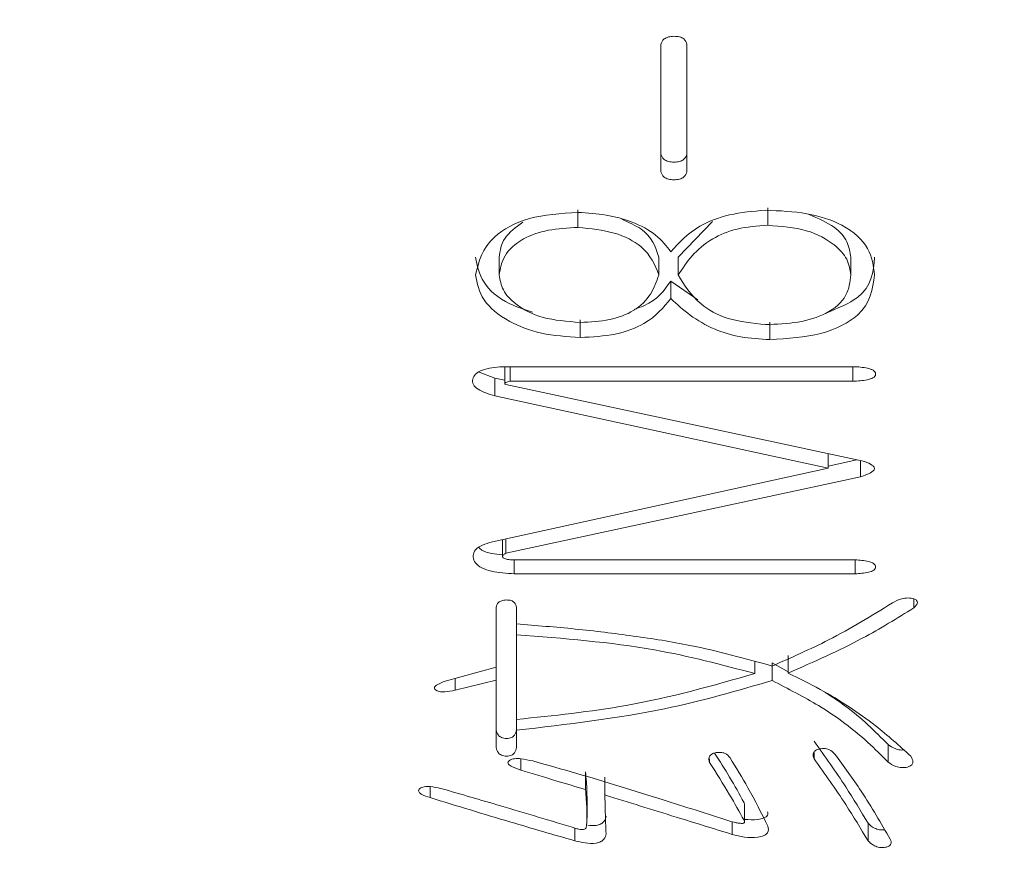
# Model space of a CAD drawing. Units: millimetres. Extents: x 0 to 512, y -1 to 558.
# Drawn here: x 183 to 184, y 68 to 69 of the extents above; entities that cross this region are included whole.
import ezdxf

# ---------------------------------------------------------------- set-up
doc = ezdxf.new("R2010")
doc.units = ezdxf.units.MM
doc.layers.add('图框', color=179, linetype='Continuous')
doc.styles.add('SLDTEXTSTYLE1', font='TXT', dxfattribs={"width": 0.7})
doc.dimstyles.new('SLDDIMSTYLE1', dxfattribs={"dimtxt": 4, "dimasz": 3, "dimexe": 0, "dimexo": 0.0625, "dimgap": 1, "dimtad": 2, "dimlfac": 2.5, "dimrnd": 1e-09, "dimzin": 12, "dimdsep": 46, "dimtxsty": 'SLDTEXTSTYLE1', "dimsah": 1, "dimcen": 0.09, "dimadec": 0, "dimazin": 3, "dimtfac": 1, "dimtofl": 0, "dimtmove": 0, "dimatfit": 3, "dimfxl": 0, "dimfrac": 2, "dimtolj": 1, "dimtzin": 12, "dimarcsym": 0})

# ---------------------------------------------------------------- blocks, each defined once
blk = doc.blocks.new('_D_31')
at = {"layer": '图框'}
for p, q in [((181.61565, 79.18662), (181.61565, 47.24689)), ((217.61565, 74.18662), (217.61565, 47.24689)), ((181.61565, 50.24689), (217.61565, 50.24689))]:
    blk.add_line(p, q, dxfattribs=at)
for points in [[(181.61565, 50.24689), (184.61565, 49.73889), (184.61565, 50.75489)], [(217.61565, 50.24689), (214.61565, 50.75489), (214.61565, 49.73889)]]:
    blk.add_solid(points, dxfattribs=at)
at = {"layer": '图框', "insert": (197.07399, 55.40316), "char_height": 4, "attachment_point": 1, "style": 'SLDTEXTSTYLE1'}
blk.add_mtext('90', dxfattribs=at)

msp = doc.modelspace()

# ---------------------------------------------------------------- linework, layer by layer
at = {"color": 7, "linetype": 'Continuous', "lineweight": 15}
for p, q in [((183.310333, 68.51539), (183.310333, 68.390407)), ((183.335754, 68.390407), (183.335754, 68.51539)), ((183.228816, 68.352964), (183.228816, 68.335643)), ((183.415231, 68.355082), (183.415231, 68.337762)), ((183.32728, 68.30636), (183.360997, 68.341553)), ((183.151457, 68.30636), (183.151457, 68.289039)), ((183.308215, 68.30636), (183.308215, 68.289039)), ((183.32728, 68.30636), (183.32728, 68.289039)), ((183.496749, 68.30636), (183.496749, 68.289039)), ((183.319905, 68.283058), (183.346645, 68.264571)), ((183.319905, 68.283058), (183.319905, 68.265738)), ((183.230934, 68.244928), (183.230934, 68.227607)), ((183.417349, 68.242809), (183.417349, 68.225489)), ((183.500985, 68.198931), (183.154673, 68.198931)), ((183.156853, 68.198931), (183.156853, 68.182469)), ((183.162048, 68.198931), (183.162048, 68.184612)), ((183.498867, 68.198931), (183.498867, 68.184612)), ((183.131728, 68.193676), (183.14722, 68.187654)), ((183.14722, 68.187654), (183.14722, 68.170333)), ((183.14722, 68.187654), (183.156853, 68.185565)), ((183.162048, 68.184612), (183.498867, 68.184612)), ((183.510557, 68.105723), (183.157812, 68.181435)), ((183.14722, 68.170333), (183.474545, 68.099368)), ((183.474545, 68.113453), (183.474545, 68.099368)), ((183.474545, 68.101359), (183.502643, 68.107422)), ((183.474545, 68.099368), (183.141963, 68.026285)), ((183.50632, 68.106633), (183.50632, 68.090895)), ((183.157812, 68.015693), (183.50632, 68.090895)), ((183.157812, 68.029768), (183.157812, 68.015693)), ((183.154671, 68.029077), (183.154671, 68.012588)), ((183.500985, 68.009338), (183.162048, 68.009338)), ((183.166285, 68.009338), (183.166285, 67.995569)), ((183.500985, 68.009338), (183.500985, 67.995569)), ((183.166285, 67.995569), (183.500985, 67.995569)), ((183.148318, 67.962734), (183.148318, 67.90393)), ((183.168404, 67.946297), (183.168404, 67.962734)), ((183.55873, 67.970961), (183.55873, 67.962185)), ((183.168404, 67.946297), (183.168404, 67.935706)), ((183.168404, 67.85258), (183.168404, 67.935706)), ((183.435316, 67.915445), (183.435316, 67.898124)), ((183.148318, 67.90393), (183.098498, 67.890161)), ((183.148318, 67.90393), (183.148318, 67.89122)), ((183.402521, 67.909251), (183.402521, 67.897575)), ((183.419468, 67.908031), (183.435316, 67.899485)), ((183.419468, 67.908031), (183.419468, 67.89071)), ((183.10807, 67.892806), (183.10807, 67.881178)), ((183.10807, 67.881178), (183.148318, 67.89122)), ((183.148318, 67.89122), (183.148318, 67.825041)), ((183.168404, 67.85258), (183.168404, 67.841988)), ((183.168404, 67.825041), (183.168404, 67.841988)), ((183.53331, 67.828043), (183.53331, 67.810723)), ((183.460737, 67.82054), (183.460737, 67.8139)), ((183.17264, 67.81393), (183.17264, 67.802798)), ((183.358036, 67.814003), (183.358036, 67.810213)), ((183.236191, 67.801054), (183.236191, 67.783733)), ((183.255256, 67.795758), (183.255256, 67.778437)), ((183.083669, 67.786582), (183.083669, 67.77577)), ((183.237686, 67.755669), (183.237686, 67.777319)), ((183.391929, 67.770848), (183.392408, 67.769383)), ((183.392409, 67.752062), (183.392409, 67.769383)), ((183.380239, 67.752202), (183.380239, 67.739758)), ((183.513695, 67.750723), (183.513695, 67.733403)), ((183.225599, 67.745932), (183.225599, 67.733403))]:
    msp.add_line(p, q, dxfattribs=at)
for points, knots in [([(183.335754, 68.51539), (183.335217, 68.517306), (183.334413, 68.520177), (183.328804, 68.522976), (183.323074, 68.52355), (183.317375, 68.522944), (183.31173, 68.520176), (183.310892, 68.517305), (183.310333, 68.51539)], [0, 0, 0, 0, 0.2502727, 0.375164, 0.5001296, 0.6249508, 0.7498384, 1, 1, 1, 1]), ([(183.310333, 68.407727), (183.31091, 68.405823), (183.311775, 68.402969), (183.317381, 68.400195), (183.323074, 68.399614), (183.328796, 68.400165), (183.334369, 68.402966), (183.335199, 68.405821), (183.335754, 68.407727)], [0, 0, 0, 0, 0.2501849, 0.3748906, 0.4999021, 0.6250442, 0.7497105, 1, 1, 1, 1]), ([(183.310333, 68.390407), (183.31091, 68.388502), (183.311775, 68.385648), (183.317381, 68.382874), (183.323074, 68.382293), (183.328796, 68.382845), (183.334369, 68.385646), (183.335199, 68.388501), (183.335754, 68.390407)], [0, 0, 0, 0, 0.2501849, 0.3748906, 0.4999021, 0.6250442, 0.7497105, 1, 1, 1, 1]), ([(183.228816, 68.350472), (183.212071, 68.349328), (183.178651, 68.347046), (183.13652, 68.323394), (183.131329, 68.302076), (183.128155, 68.289039)], [0, 0, 0, 0, 0.2806319, 0.5600941, 1, 1, 1, 1]), ([(183.319905, 68.311792), (183.315611, 68.31738), (183.307036, 68.328539), (183.284277, 68.341173), (183.256773, 68.34853), (183.238138, 68.349824), (183.228816, 68.350472)], [0, 0, 0, 0, 0.2803068, 0.5597292, 0.7797401, 1, 1, 1, 1]), ([(183.413113, 68.35259), (183.400904, 68.351553), (183.376484, 68.349477), (183.341102, 68.33509), (183.327946, 68.32063), (183.319905, 68.311792)], [0, 0, 0, 0, 0.2798909, 0.5598408, 1, 1, 1, 1]), ([(183.52005, 68.289039), (183.518982, 68.297813), (183.516849, 68.315315), (183.493464, 68.337789), (183.454566, 68.350784), (183.42695, 68.351987), (183.413113, 68.35259)], [0, 0, 0, 0, 0.2807584, 0.5600853, 0.7795663, 1, 1, 1, 1]), ([(183.151457, 68.30636), (183.152286, 68.312786), (183.153905, 68.325335), (183.167797, 68.335801), (183.174574, 68.340907)], [0, 0, 0, 0, 0.5121036, 1, 1, 1, 1]), ([(183.271857, 68.343641), (183.27859, 68.340671), (183.300234, 68.331123), (183.304959, 68.316461), (183.308215, 68.30636)], [0, 0, 0, 0, 0.3111091, 1, 1, 1, 1]), ([(183.455563, 68.348464), (183.464604, 68.344575), (183.481559, 68.337282), (183.494372, 68.321811), (183.495956, 68.311511), (183.496749, 68.30636)], [0, 0, 0, 0, 0.3635096, 0.6816929, 1, 1, 1, 1]), ([(183.151457, 68.289039), (183.152524, 68.295372), (183.154657, 68.30802), (183.171513, 68.324137), (183.198822, 68.334123), (183.218804, 68.335136), (183.228816, 68.335643)], [0, 0, 0, 0, 0.2806362, 0.560449, 0.7797589, 1, 1, 1, 1]), ([(183.228816, 68.335643), (183.241229, 68.334406), (183.266033, 68.331934), (183.298126, 68.314651), (183.304385, 68.298761), (183.308215, 68.289039)], [0, 0, 0, 0, 0.2799933, 0.5594891, 1, 1, 1, 1]), ([(183.32728, 68.289039), (183.335663, 68.301713), (183.347339, 68.319363), (183.384121, 68.335489), (183.404857, 68.337004), (183.415231, 68.337762)], [0, 0, 0, 0, 0.5599355, 0.7798443, 1, 1, 1, 1]), ([(183.415231, 68.337762), (183.428473, 68.336688), (183.454943, 68.33454), (183.480533, 68.320095), (183.494491, 68.304595), (183.495996, 68.294225), (183.496749, 68.289039)], [0, 0, 0, 0, 0.2793355, 0.5584189, 0.7791665, 1, 1, 1, 1]), ([(183.128155, 68.30636), (183.129836, 68.298127), (183.133193, 68.281686), (183.154621, 68.262099), (183.17629, 68.255042), (183.184064, 68.25251)], [0, 0, 0, 0, 0.3914644, 0.7816755, 1, 1, 1, 1]), ([(183.472176, 68.251434), (183.483843, 68.256261), (183.516878, 68.269929), (183.518805, 68.292051), (183.52005, 68.30636)], [0, 0, 0, 0, 0.3531951, 1, 1, 1, 1]), ([(183.128155, 68.289039), (183.129755, 68.28073), (183.132949, 68.264138), (183.157401, 68.243872), (183.191786, 68.230205), (183.217886, 68.228473), (183.230934, 68.227607)], [0, 0, 0, 0, 0.2806006, 0.5603029, 0.7801899, 1, 1, 1, 1]), ([(183.230934, 68.242436), (183.218155, 68.243403), (183.192589, 68.245338), (183.167559, 68.259124), (183.153886, 68.27404), (183.152267, 68.284038), (183.151457, 68.289039)], [0, 0, 0, 0, 0.2790626, 0.558311, 0.7790522, 1, 1, 1, 1]), ([(183.308215, 68.289039), (183.30366, 68.276276), (183.297317, 68.258506), (183.260614, 68.243828), (183.240846, 68.242901), (183.230934, 68.242436)], [0, 0, 0, 0, 0.55964193, 0.77918997, 1, 1, 1, 1]), ([(183.2839, 68.255176), (183.287262, 68.256328), (183.305941, 68.262727), (183.313614, 68.273898), (183.319905, 68.283058)], [0, 0, 0, 0, 0.18000791, 1, 1, 1, 1]), ([(183.413113, 68.240317), (183.400157, 68.241673), (183.37415, 68.244394), (183.342823, 68.26323), (183.333176, 68.279249), (183.32728, 68.289039)], [0, 0, 0, 0, 0.2785304, 0.5590855, 1, 1, 1, 1]), ([(183.496749, 68.289039), (183.496019, 68.282221), (183.494564, 68.268618), (183.476331, 68.25103), (183.445314, 68.241503), (183.423867, 68.240713), (183.413113, 68.240317)], [0, 0, 0, 0, 0.28075815, 0.56006522, 0.77939776, 1, 1, 1, 1]), ([(183.417349, 68.225489), (183.434718, 68.226601), (183.469341, 68.228818), (183.515217, 68.252701), (183.518215, 68.27524), (183.52005, 68.289039)], [0, 0, 0, 0, 0.2807429, 0.5596284, 1, 1, 1, 1]), ([(183.230934, 68.227607), (183.242801, 68.228208), (183.266487, 68.229407), (183.301229, 68.24299), (183.312818, 68.257105), (183.319905, 68.265738)], [0, 0, 0, 0, 0.2806088, 0.5600629, 1, 1, 1, 1]), ([(183.319905, 68.265738), (183.33215, 68.254693), (183.349224, 68.239293), (183.387985, 68.227177), (183.407563, 68.226051), (183.417349, 68.225489)], [0, 0, 0, 0, 0.5590985, 0.7796265, 1, 1, 1, 1]), ([(183.154673, 68.198931), (183.147575, 68.198312), (183.136913, 68.197382), (183.127571, 68.191792), (183.124971, 68.18664), (183.12543, 68.181323), (183.131923, 68.174887), (183.141106, 68.172153), (183.14722, 68.170333)], [0, 0, 0, 0, 0.2490868, 0.3741301, 0.4994144, 0.6247893, 0.7501989, 1, 1, 1, 1]), ([(183.498867, 68.184612), (183.503587, 68.184867), (183.510659, 68.185249), (183.518038, 68.187426), (183.520603, 68.189462), (183.521287, 68.191228), (183.521062, 68.193012), (183.519811, 68.194699), (183.517574, 68.196107), (183.511683, 68.19813), (183.505736, 68.198575), (183.500985, 68.198931)], [0, 0, 0, 0, 0.2499501, 0.374505, 0.4372935, 0.4997308, 0.5625245, 0.6251662, 0.6877439, 0.7505018, 1, 1, 1, 1]), ([(183.157812, 68.181435), (183.157565, 68.181595), (183.157087, 68.181907), (183.15674, 68.182498), (183.157081, 68.183087), (183.15864, 68.183997), (183.160534, 68.184339), (183.162048, 68.184612)], [0, 0, 0, 0, 0.1286492, 0.2497748, 0.3764109, 0.501424, 1, 1, 1, 1]), ([(183.50632, 68.090895), (183.509028, 68.091769), (183.514422, 68.093509), (183.519901, 68.096855), (183.52005, 68.100229), (183.516977, 68.103186), (183.513124, 68.104709), (183.510557, 68.105723)], [0, 0, 0, 0, 0.2507571, 0.4994707, 0.6244273, 0.7498671, 1, 1, 1, 1]), ([(183.141963, 68.026285), (183.138756, 68.025195), (183.132356, 68.023019), (183.126347, 68.017816), (183.125479, 68.011968), (183.127526, 68.006215), (183.133866, 68.001202), (183.146921, 67.996787), (183.158541, 67.996056), (183.166285, 67.995569)], [0, 0, 0, 0, 0.1251981, 0.2498957, 0.3749986, 0.5002587, 0.6250175, 0.7500974, 1, 1, 1, 1]), ([(183.131299, 68.021264), (183.132259, 68.020414), (183.135117, 68.017882), (183.143536, 68.015123), (183.151006, 68.014531), (183.154671, 68.01424)], [0, 0, 0, 0, 0.2048021, 0.6098913, 1, 1, 1, 1]), ([(183.162048, 68.009338), (183.160471, 68.009601), (183.158274, 68.009966), (183.155995, 68.010909), (183.154793, 68.011751), (183.154532, 68.012845), (183.15546, 68.014265), (183.15687, 68.015122), (183.157812, 68.015693)], [0, 0, 0, 0, 0.2799574, 0.3900074, 0.5002327, 0.6248703, 0.7497172, 1, 1, 1, 1]), ([(183.500985, 67.995569), (183.505503, 67.995822), (183.51227, 67.996202), (183.51897, 67.998603), (183.520913, 68.000675), (183.521282, 68.002371), (183.520852, 68.004064), (183.518826, 68.006112), (183.51225, 68.008564), (183.505495, 68.009028), (183.500985, 68.009338)], [0, 0, 0, 0, 0.2500072, 0.3745069, 0.4371183, 0.4998911, 0.5626513, 0.6253043, 0.749861, 1, 1, 1, 1]), ([(183.55873, 67.962185), (183.56038, 67.96387), (183.56265, 67.966189), (183.561795, 67.969502), (183.559114, 67.970983), (183.55594, 67.971701), (183.55179, 67.972044), (183.544542, 67.970897), (183.540345, 67.968541), (183.537547, 67.966971)], [0, 0, 0, 0, 0.2489199, 0.3425494, 0.4358017, 0.5066197, 0.5775467, 0.7183394, 1, 1, 1, 1]), ([(183.168404, 67.962734), (183.16806, 67.964354), (183.167543, 67.966785), (183.16398, 67.969151), (183.160962, 67.969803), (183.158523, 67.969918), (183.15609, 67.969767), (183.153112, 67.969083), (183.149471, 67.966769), (183.148779, 67.964348), (183.148318, 67.962734)], [0, 0, 0, 0, 0.2493271, 0.3743068, 0.4366109, 0.4999683, 0.5631496, 0.625526, 0.7505177, 1, 1, 1, 1]), ([(183.537547, 67.966971), (183.517344, 67.954516), (183.481263, 67.932273), (183.438352, 67.913327), (183.419468, 67.904989)], [0, 0, 0, 0, 0.5599326, 1, 1, 1, 1]), ([(183.435316, 67.898124), (183.460335, 67.909134), (183.505025, 67.9288), (183.542316, 67.951981), (183.55873, 67.962185)], [0, 0, 0, 0, 0.55983035, 1, 1, 1, 1]), ([(183.419468, 67.904989), (183.393036, 67.91234), (183.349487, 67.92445), (183.28319, 67.93475), (183.226313, 67.941787), (183.187707, 67.944794), (183.168404, 67.946297)], [0, 0, 0, 0, 0.3397713, 0.559804, 0.7799061, 1, 1, 1, 1]), ([(183.168404, 67.935706), (183.214507, 67.932126), (183.29685, 67.925731), (183.370227, 67.90618), (183.402521, 67.897575)], [0, 0, 0, 0, 0.55988638, 1, 1, 1, 1]), ([(183.402521, 67.897575), (183.361305, 67.885841), (183.287678, 67.864879), (183.20486, 67.856339), (183.168404, 67.85258)], [0, 0, 0, 0, 0.5597936, 1, 1, 1, 1]), ([(183.555592, 67.816568), (183.544442, 67.826681), (183.526077, 67.843337), (183.495565, 67.865005), (183.467188, 67.882375), (183.445938, 67.892876), (183.435316, 67.898124)], [0, 0, 0, 0, 0.340026, 0.5600343, 0.7800743, 1, 1, 1, 1]), ([(183.098498, 67.890161), (183.095695, 67.889094), (183.091494, 67.887494), (183.087914, 67.884826), (183.08772, 67.883018), (183.088617, 67.881739), (183.090319, 67.88069), (183.093381, 67.879731), (183.099822, 67.879494), (183.104773, 67.880505), (183.10807, 67.881178)], [0, 0, 0, 0, 0.249718, 0.3743378, 0.4368719, 0.4992309, 0.5623165, 0.6250543, 0.7503242, 1, 1, 1, 1]), ([(183.168404, 67.841988), (183.217961, 67.847721), (183.306473, 67.857961), (183.384936, 67.880702), (183.419468, 67.89071)], [0, 0, 0, 0, 0.5598882, 1, 1, 1, 1]), ([(183.419468, 67.89071), (183.435151, 67.882712), (183.460987, 67.869537), (183.491636, 67.848865), (183.513941, 67.830183), (183.526853, 67.81721), (183.53331, 67.810723)], [0, 0, 0, 0, 0.3398439, 0.5598523, 0.779912, 1, 1, 1, 1]), ([(183.471188, 67.879332), (183.477972, 67.874944), (183.493621, 67.86482), (183.513874, 67.847477), (183.526831, 67.834521), (183.53331, 67.828043)], [0, 0, 0, 0, 0.2766963, 0.6383249, 1, 1, 1, 1]), ([(183.148318, 67.842362), (183.148753, 67.84056), (183.149403, 67.83786), (183.152717, 67.835047), (183.155812, 67.834042), (183.15853, 67.833824), (183.161269, 67.833993), (183.164393, 67.834988), (183.167588, 67.837848), (183.168077, 67.840554), (183.168404, 67.842362)], [0, 0, 0, 0, 0.2501718, 0.3747104, 0.4376837, 0.4999891, 0.5624651, 0.6253664, 0.7497976, 1, 1, 1, 1]), ([(183.460737, 67.831221), (183.471375, 67.816318), (183.490373, 67.789705), (183.506569, 67.762634), (183.513695, 67.750723)], [0, 0, 0, 0, 0.55999547, 1, 1, 1, 1]), ([(183.53331, 67.828043), (183.535574, 67.826407), (183.538972, 67.823953), (183.545314, 67.822455), (183.547923, 67.82259), (183.548561, 67.822623)], [0, 0, 0, 0, 0.6015198, 0.9025706, 1, 1, 1, 1]), ([(183.148318, 67.825041), (183.148753, 67.823239), (183.149403, 67.82054), (183.152717, 67.817726), (183.155812, 67.816722), (183.15853, 67.816503), (183.161269, 67.816673), (183.164393, 67.817668), (183.167588, 67.820527), (183.168077, 67.823234), (183.168404, 67.825041)], [0, 0, 0, 0, 0.25017183, 0.37471035, 0.43768368, 0.49998913, 0.56246507, 0.6253664, 0.74979757, 1, 1, 1, 1]), ([(183.378121, 67.814959), (183.376809, 67.816642), (183.375003, 67.818959), (183.369339, 67.820373), (183.365316, 67.820256), (183.361697, 67.819417), (183.358172, 67.817413), (183.357009, 67.814054), (183.357693, 67.811495), (183.358036, 67.810213)], [0, 0, 0, 0, 0.2487926, 0.3427693, 0.4366656, 0.5311989, 0.6249682, 0.8120395, 1, 1, 1, 1]), ([(183.363004, 67.819574), (183.368037, 67.811699), (183.378352, 67.795557), (183.387331, 67.779217), (183.391929, 67.770848)], [0, 0, 0, 0, 0.4878454, 1, 1, 1, 1]), ([(183.4809, 67.818686), (183.479394, 67.82033), (183.477509, 67.822388), (183.472956, 67.823779), (183.470335, 67.824057), (183.467679, 67.823893), (183.464415, 67.823241), (183.461012, 67.821706), (183.458971, 67.818236), (183.46003, 67.815635), (183.460737, 67.8139)], [0, 0, 0, 0, 0.249312, 0.3119406, 0.374941, 0.4376807, 0.5008591, 0.6253599, 0.7501483, 1, 1, 1, 1]), ([(183.535428, 67.735011), (183.526367, 67.750813), (183.510184, 67.779033), (183.489849, 67.806569), (183.4809, 67.818686)], [0, 0, 0, 0, 0.5599535, 1, 1, 1, 1]), ([(183.18433, 67.811782), (183.180575, 67.812642), (183.174945, 67.813932), (183.167566, 67.814298), (183.1636, 67.813562), (183.161412, 67.812426), (183.159987, 67.811011), (183.160055, 67.809413), (183.161204, 67.807955), (183.164985, 67.805482), (183.169239, 67.803991), (183.17264, 67.802798)], [0, 0, 0, 0, 0.250072, 0.3748278, 0.4372673, 0.4997982, 0.5622775, 0.6247971, 0.687359, 0.7500284, 1, 1, 1, 1]), ([(183.377101, 67.753017), (183.355555, 67.759924), (183.320069, 67.771301), (183.270158, 67.78676), (183.22773, 67.799689), (183.198797, 67.807751), (183.18433, 67.811782)], [0, 0, 0, 0, 0.3400042, 0.5600079, 0.7800102, 1, 1, 1, 1]), ([(183.358036, 67.810213), (183.364781, 67.799693), (183.376825, 67.780909), (183.387314, 67.761894), (183.391929, 67.753527)], [0, 0, 0, 0, 0.5600137, 1, 1, 1, 1]), ([(183.415231, 67.747721), (183.408983, 67.760366), (183.397824, 67.782947), (183.384142, 67.805177), (183.378121, 67.814959)], [0, 0, 0, 0, 0.55995608, 1, 1, 1, 1]), ([(183.460737, 67.8139), (183.471375, 67.798997), (183.490373, 67.772384), (183.506569, 67.745314), (183.513695, 67.733403)], [0, 0, 0, 0, 0.5599955, 1, 1, 1, 1]), ([(183.53331, 67.810723), (183.535577, 67.809065), (183.53898, 67.806578), (183.545645, 67.805133), (183.549649, 67.805269), (183.552487, 67.805759), (183.554941, 67.806634), (183.557267, 67.808266), (183.558407, 67.811804), (183.556718, 67.814661), (183.555592, 67.816568)], [0, 0, 0, 0, 0.2497523, 0.3747493, 0.4375789, 0.5007181, 0.5631603, 0.6258408, 0.7503007, 1, 1, 1, 1]), ([(183.17264, 67.802798), (183.18449, 67.799229), (183.205651, 67.792855), (183.226859, 67.78652), (183.236191, 67.783733)], [0, 0, 0, 0, 0.5599999, 1, 1, 1, 1]), ([(183.236191, 67.801054), (183.236815, 67.794626), (183.237653, 67.785996), (183.237452, 67.77736), (183.237401, 67.775155)], [0, 0, 0, 0, 0.7447811, 1, 1, 1, 1]), ([(183.094261, 67.784792), (183.090781, 67.785557), (183.08557, 67.786702), (183.07865, 67.786793), (183.07526, 67.785841), (183.073449, 67.784706), (183.072329, 67.783372), (183.072166, 67.781418), (183.075652, 67.778376), (183.080465, 67.776811), (183.083669, 67.77577)], [0, 0, 0, 0, 0.2497676, 0.3740565, 0.4365766, 0.4990138, 0.5623788, 0.6247891, 0.7502546, 1, 1, 1, 1]), ([(183.226698, 67.745603), (183.2021, 67.753023), (183.158176, 67.766274), (183.113791, 67.779134), (183.094261, 67.784792)], [0, 0, 0, 0, 0.5600014, 1, 1, 1, 1]), ([(183.236191, 67.783733), (183.236767, 67.777306), (183.237797, 67.765829), (183.237444, 67.754343), (183.237289, 67.74929)], [0, 0, 0, 0, 0.5600753, 1, 1, 1, 1]), ([(183.256354, 67.740307), (183.256093, 67.747424), (183.255625, 67.760134), (183.255369, 67.772845), (183.255256, 67.778437)], [0, 0, 0, 0, 0.559999, 1, 1, 1, 1]), ([(183.255256, 67.778437), (183.278532, 67.771173), (183.320096, 67.758202), (183.361862, 67.745393), (183.380239, 67.739758)], [0, 0, 0, 0, 0.55999995, 1, 1, 1, 1]), ([(183.083669, 67.77577), (183.109975, 67.767703), (183.156949, 67.753299), (183.204623, 67.739482), (183.225599, 67.733403)], [0, 0, 0, 0, 0.5600026, 1, 1, 1, 1]), ([(183.392409, 67.754431), (183.396813, 67.754131), (183.40344, 67.75368), (183.41157, 67.755577), (183.41575, 67.758439), (183.415307, 67.760683), (183.415085, 67.761811)], [0, 0, 0, 0, 0.3973249, 0.5979916, 0.7977665, 1, 1, 1, 1]), ([(183.237289, 67.74929), (183.237283, 67.748429), (183.237275, 67.747227), (183.236505, 67.745734), (183.235306, 67.744822), (183.233127, 67.744369), (183.230039, 67.744659), (183.228033, 67.745226), (183.226698, 67.745603)], [0, 0, 0, 0, 0.28027279, 0.39087185, 0.50066306, 0.62473426, 0.75031121, 1, 1, 1, 1]), ([(183.238374, 67.74863), (183.241194, 67.748385), (183.245883, 67.747977), (183.251618, 67.749812), (183.255447, 67.753017), (183.255992, 67.755784), (183.256354, 67.757627)], [0, 0, 0, 0, 0.2736898, 0.4550063, 0.6367904, 1, 1, 1, 1]), ([(183.391929, 67.753527), (183.392172, 67.75304), (183.39251, 67.752362), (183.392326, 67.751467), (183.391839, 67.750946), (183.390977, 67.750604), (183.389647, 67.750459), (183.387305, 67.750603), (183.382876, 67.751354), (183.379411, 67.752352), (183.377101, 67.753017)], [0, 0, 0, 0, 0.139799, 0.1949417, 0.2505448, 0.2969891, 0.3444245, 0.4382299, 0.6254103, 1, 1, 1, 1]), ([(183.513695, 67.750723), (183.515486, 67.748963), (183.518172, 67.746321), (183.524009, 67.744327), (183.527621, 67.744036), (183.529204, 67.744214), (183.52983, 67.744284)], [0, 0, 0, 0, 0.52198257, 0.7831086, 0.91412905, 1, 1, 1, 1]), ([(183.225599, 67.733403), (183.228885, 67.732625), (183.235426, 67.731077), (183.245118, 67.730505), (183.251615, 67.732473), (183.255449, 67.735706), (183.255992, 67.738467), (183.256354, 67.740307)], [0, 0, 0, 0, 0.25074165, 0.49922509, 0.62423884, 0.74957493, 1, 1, 1, 1]), ([(183.380239, 67.739758), (183.384139, 67.738717), (183.391916, 67.736641), (183.403408, 67.736415), (183.411634, 67.738238), (183.416736, 67.742105), (183.415833, 67.745474), (183.415231, 67.747721)], [0, 0, 0, 0, 0.2513034, 0.5010725, 0.6261335, 0.7506387, 1, 1, 1, 1]), ([(183.513695, 67.733403), (183.515483, 67.731649), (183.518166, 67.729018), (183.524018, 67.726982), (183.527958, 67.72673), (183.531207, 67.726992), (183.534404, 67.727988), (183.537028, 67.73086), (183.536101, 67.733266), (183.535428, 67.735011)], [0, 0, 0, 0, 0.2809406, 0.4214834, 0.492001, 0.5633637, 0.6567293, 0.7510231, 1, 1, 1, 1])]:
    msp.add_open_spline(points, degree=3, knots=knots, dxfattribs=at)

# ---------------------------------------------------------------- dimensions: what is measured, and where the dimension line sits
at = {"layer": '图框'}
dim = msp.add_linear_dim(base=(217.615654, 50.246889), p1=(181.615654, 79.186615), p2=(217.615654, 74.186615), dimstyle='SLDDIMSTYLE1', dxfattribs=at)
dim.commit()
dim.dimension.update_dxf_attribs({"geometry": '_D_31', "text_midpoint": (199.615654, 50.246889), "dimtype": 160})

doc.saveas('drawing.dxf')
